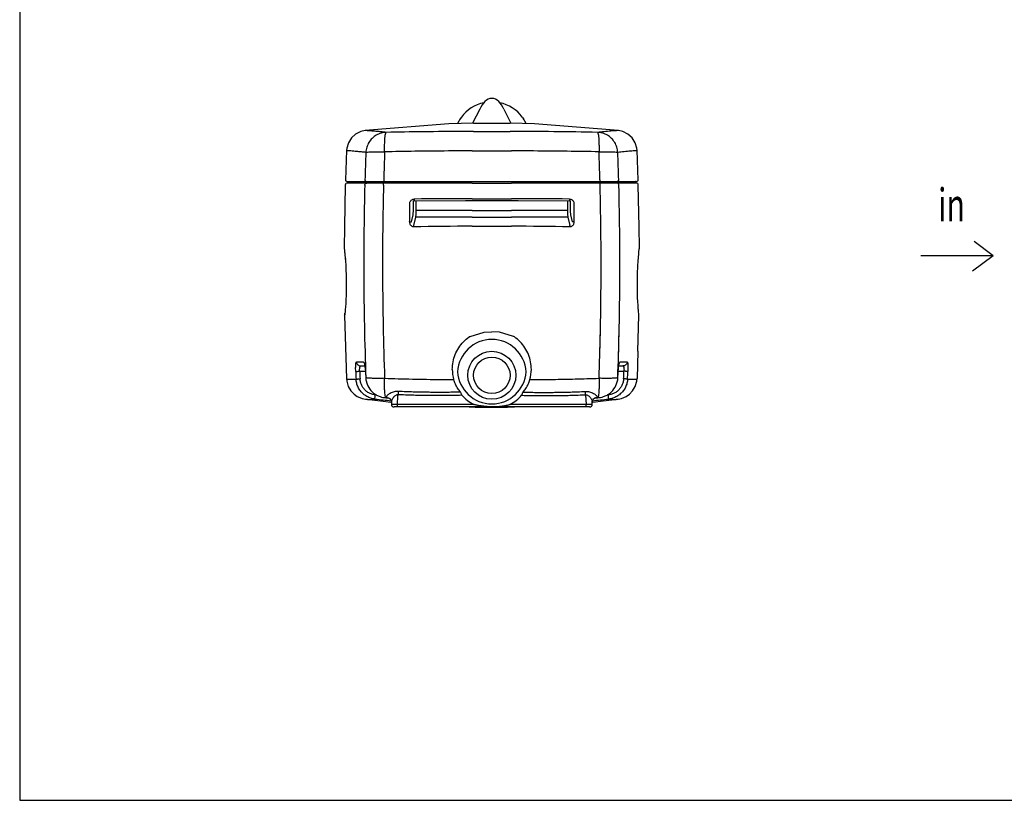
# Model space of a CAD drawing. Extents: x -3200 to 17800, y -1956 to 12894.
# Drawn here: x -3200 to 528, y -1956 to 999 of the extents above; entities that cross this region are included whole.
import ezdxf

# ---------------------------------------------------------------- set-up
doc = ezdxf.new("R2010")
doc.units = 0
doc.header["$LTSCALE"] = 50
doc.layers.get('0').update_dxf_attribs({"linetype": 'CONTINUOUS'})
doc.layers.add('A0N050', color=7, linetype='CONTINUOUS')

msp = doc.modelspace()

# ---------------------------------------------------------------- linework, layer by layer
for p, q in [((-1449.40259, 676.66136), (-1454.0673, 668.64171)), ((-1444.28735, 683.76374), (-1449.40259, 676.66136)), ((-1438.72198, 689.87349), (-1444.28735, 683.76374)), ((-1432.72955, 694.86925), (-1438.72198, 689.87349)), ((-1426.36163, 698.60694), (-1432.72955, 694.86925)), ((-1419.6087, 700.96628), (-1426.36163, 698.60694)), ((-1412.62214, 701.76993), (-1419.6087, 700.96628)), ((-1405.64104, 700.94329), (-1412.62214, 701.76993)), ((-1398.90374, 698.56791), (-1405.64104, 700.94329)), ((-1392.55126, 694.82128), (-1398.90374, 698.56791)), ((-1386.57105, 689.82015), (-1392.55126, 694.82128)), ((-1381.01614, 683.7082), (-1386.57105, 689.82015)), ((-1375.9103, 676.60663), (-1381.01614, 683.7082)), ((-1371.25413, 668.59068), (-1375.9103, 676.60663)), ((-1457.70117, 660.966), (-1485.45223, 607.51154)), ((-1454.0673, 668.64171), (-1457.70117, 660.966)), ((-1367.64603, 660.96099), (-1371.25413, 668.59068)), ((-1367.64603, 660.96099), (-1340.6106, 607.53063)), ((-1575.03992, 605.60276), (-1892.7922, 579.97473)), ((-1482.67407, 607.57073), (-1575.03992, 605.60276)), ((-1527.84956, 630.84505), (-1532.26291, 624.62575)), ((-1531.76349, 627.63293), (-1531.76144, 627.63439)), ((-1482.67407, 607.57073), (-1342.67407, 607.57447)), ((-1250.78904, 605.62227), (-1342.67407, 607.57447)), ((-1297.50402, 630.85229), (-1293.09328, 624.63775)), ((-932.58382, 579.9781), (-1250.78904, 605.62227)), ((-1928.30851, 566.61587), (-1944.33255, 552.14321)), ((-1908.99987, 576.27523), (-1928.30851, 566.61587)), ((-1892.7922, 579.97479), (-1908.99987, 576.27523)), ((-1482.67436, 576.47162), (-1342.67405, 576.47135)), ((-916.37152, 576.27709), (-932.58382, 579.9781)), ((-897.06213, 566.61582), (-916.37152, 576.27709)), ((-881.0395, 552.14241), (-897.06213, 566.61582)), ((-1955.90294, 533.91124), (-1962.17572, 513.24892)), ((-1944.33255, 552.14321), (-1955.90294, 533.91124)), ((-869.47098, 533.91111), (-881.0395, 552.14241)), ((-863.19942, 513.25008), (-869.47098, 533.91111)), ((-1963.12751, 503.70309), (-1964.45835, 468.48589)), ((-1962.17572, 513.24892), (-1963.12749, 503.70309)), ((-1487.67436, 502.84108), (-1337.67381, 502.84079)), ((-862.24793, 503.70497), (-863.19942, 513.25008)), ((-860.93461, 468.95191), (-862.24793, 503.70497)), ((-1964.45835, 468.48589), (-1965.84001, 428.24279)), ((-859.55226, 428.70717), (-860.93461, 468.95191)), ((-1965.84001, 428.24279), (-1966.91621, 393.41467)), ((-858.46206, 393.41452), (-859.55226, 428.70717)), ((-1967.48499, 373.38377), (-1970.69626, 214.8723)), ((-1960.91642, 387.23891), (-1487.67407, 387.23891)), ((-1959.46163, 381.17292), (-1959.84027, 381.15626)), ((-1936.3795, 381.15166), (-1959.4894, 381.15621)), ((-1959.06682, 383.19374), (-1959.47866, 381.08573)), ((-1957.80022, 385.61725), (-1959.06682, 383.19374)), ((-1956.29245, 387.23891), (-1957.80022, 385.61725)), ((-1921.66267, 381.14876), (-1936.3795, 381.15166)), ((-1886.41855, 381.14184), (-1921.66267, 381.14876)), ((-1886.09341, 381.14072), (-1886.41855, 381.14184)), ((-1487.67407, 381.10905), (-1821.8703, 381.1056)), ((-1487.67407, 387.23891), (-1337.67407, 387.23891)), ((-1487.67407, 381.10905), (-1337.67407, 381.10905)), ((-1337.67407, 387.23891), (-864.46465, 387.23891)), ((-1003.48467, 381.1056), (-1337.67407, 381.10905)), ((-938.93583, 381.14191), (-939.26099, 381.14079)), ((-903.72313, 381.14882), (-938.93583, 381.14191)), ((-888.99822, 381.15172), (-903.72313, 381.14882)), ((-865.88973, 381.15627), (-888.99822, 381.15172)), ((-867.38701, 386.49692), (-868.07914, 387.23891)), ((-866.11647, 384.07545), (-867.38701, 386.49692)), ((-865.53916, 381.1457), (-866.11647, 384.07545)), ((-854.69197, 215.2169), (-857.89394, 373.3836)), ((-1710.41373, 313.39828), (-1706.87055, 314.30739)), ((-1706.87055, 314.30739), (-1706.44068, 314.32107)), ((-1706.44078, 314.32122), (-1512.18043, 315.37683)), ((-1698.93711, 276.61185), (-1699.05842, 314.36134)), ((-1512.18043, 315.37683), (-1487.67407, 315.37695)), ((-1487.67418, 321.70429), (-1337.67396, 321.70429)), ((-1487.67407, 315.37695), (-1313.51708, 315.37779)), ((-1313.51708, 315.37779), (-1118.90734, 314.32122)), ((-1126.28974, 314.3613), (-1126.41103, 276.61185)), ((-1118.9074, 314.32118), (-1115.11822, 313.4819)), ((-1487.67407, 276.61185), (-1698.93711, 276.61185)), ((-1487.67407, 276.61185), (-1337.67407, 276.61185)), ((-1126.41103, 276.61185), (-1337.67407, 276.61185)), ((-1717.42069, 233.97749), (-1711.09976, 260.35035)), ((-1708.45108, 219.96333), (-1700.71848, 252.26033)), ((-1487.67407, 252.26033), (-1700.71848, 252.26033)), ((-1487.67407, 252.26033), (-1337.67407, 252.26033)), ((-1124.62966, 252.26033), (-1337.67407, 252.26033)), ((-1124.62966, 252.26033), (-1116.89637, 219.96332)), ((-1114.24838, 260.35035), (-1107.92746, 233.97749)), ((-1970.69626, 214.8723), (-1971.45094, 134.54846)), ((-1487.67425, 217.64926), (-1337.67389, 217.6492)), ((-853.93383, 134.50931), (-854.69197, 215.2169)), ((485.44494, 105.67657), (413.77164, 160.26286)), ((-1971.26578, 131.86735), (-1970.91841, 129.3553)), ((-1970.91841, 129.3553), (-1970.03033, 122.38569)), ((-1970.62892, 127.17302), (-1969.95397, 121.74593)), ((-1970.03033, 122.38569), (-1968.79161, 111.12119)), ((-1969.95397, 121.74593), (-1969.12225, 114.32677)), ((-1969.12225, 114.32677), (-1968.93744, 112.44729)), ((-857.63309, 99.90478), (-856.48736, 112.15371)), ((-856.48736, 112.15371), (-855.44922, 121.56793)), ((-855.44922, 121.56793), (-854.65292, 127.92668)), ((-854.65292, 127.92668), (-854.22901, 131.0466)), ((-854.24383, 130.93754), (-854.1145, 131.86)), ((-1968.79161, 111.12119), (-1967.4967, 96.84046)), ((-1967.76592, 99.80952), (-1967.15131, 92.45963)), ((-1967.49618, 96.83412), (-1966.60905, 84.94988)), ((-1966.60905, 84.94988), (-1965.67808, 69.60472)), ((-859.74361, 68.94743), (-858.82165, 84.2927)), ((-858.82165, 84.2927), (-857.63309, 99.90478)), ((485.44494, 105.67657), (212.40393, 105.67657)), ((485.44494, 105.67657), (406.94566, 47.67865)), ((-1965.67808, 69.60472), (-1964.88847, 52.49772)), ((-1964.88847, 52.49772), (-1964.29012, 33.69256)), ((-861.3723, 19.66119), (-860.97105, 38.44858)), ((-861.30183, 24.03253), (-860.82372, 43.34088)), ((-860.82372, 43.34088), (-860.13116, 61.1202)), ((-860.13116, 61.1202), (-859.49353, 73.10984)), ((-1964.29012, 33.69256), (-1963.94041, 13.66416)), ((-1963.94041, 13.66416), (-1963.87798, -6.63018)), ((-861.52074, 0.13971), (-861.3723, 19.66119)), ((-861.40116, -19.07744), (-861.52074, 0.13971)), ((-861.51335, 3.85186), (-861.30183, 24.03253)), ((-861.43665, -16.14873), (-861.51335, 3.85186)), ((-1964.09678, -26.12017), (-1964.55334, -44.11036)), ((-1963.87798, -6.63018), (-1964.09678, -26.12017)), ((-861.09649, -34.97949), (-861.43665, -16.14873)), ((-861.04122, -37.09984), (-861.40116, -19.07744)), ((-860.54357, -52.15605), (-861.09649, -34.97949)), ((-860.48958, -53.50707), (-861.04122, -37.09984)), ((-1965.19831, -60.43352), (-1965.99534, -75.20209)), ((-1964.55334, -44.11036), (-1965.19831, -60.43352)), ((-859.82666, -67.60769), (-860.54357, -52.15605)), ((-859.78703, -68.34019), (-860.48958, -53.50707)), ((-859.59741, -71.42878), (-859.82666, -67.60769)), ((-858.98021, -81.48149), (-859.78703, -68.34019)), ((-1968.52707, -106.38212), (-1969.18319, -112.32639)), ((-1967.73395, -98.25831), (-1968.52707, -106.38212)), ((-1966.86793, -87.88863), (-1967.73395, -98.25831)), ((-1965.99534, -75.20209), (-1966.86793, -87.88863)), ((-857.90373, -95.38147), (-859.04585, -80.41234)), ((-858.14997, -92.47719), (-858.98021, -81.48149)), ((-857.36088, -101.32414), (-858.14997, -92.47719)), ((-857.73056, -97.17948), (-857.90373, -95.38147)), ((-856.66028, -108.19282), (-857.36088, -101.32414)), ((-856.09202, -113.2075), (-856.66028, -108.19282)), ((-1969.96905, -120.18008), (-1963.20675, -359.2096)), ((-1969.64139, -116.12465), (-1969.82487, -117.57196)), ((-1969.46336, -114.68087), (-1969.69773, -116.56911)), ((-1969.18319, -112.32639), (-1969.64139, -116.12465)), ((-1969.12971, -111.86496), (-1969.46336, -114.68087)), ((-1968.97627, -111.88106), (-1968.99842, -112.0794)), ((-859.24415, -255.72071), (-855.41284, -120.14335)), ((-855.70357, -116.38528), (-856.09202, -113.2075)), ((-855.56325, -117.48758), (-855.70357, -116.38528)), ((-855.41022, -119.75574), (-855.56325, -117.48758)), ((-855.41277, -120.14335), (-855.41022, -119.75574)), ((-1494.86689, -199.30729), (-1441.13429, -182.93917)), ((-1441.13429, -182.93917), (-1412.67407, -182.07712)), ((-1384.21386, -182.93917), (-1412.67407, -182.07712)), ((-1330.48125, -199.30729), (-1384.21386, -182.93917)), ((-859.24415, -255.72071), (-862.22263, -359.19544)), ((-1925.00164, -296.16329), (-1898.91055, -296.21954)), ((-926.44295, -296.21892), (-900.36509, -296.16271)), ((-1913.00538, -331.53778), (-1891.47533, -331.53855)), ((-1909.14265, -311.54109), (-1893.70021, -311.54109)), ((-933.8756, -331.53855), (-912.3635, -331.53778)), ((-931.65291, -311.54109), (-916.22428, -311.54109)), ((-930.27916, -305.62681), (-930.09751, -305.08848)), ((-1963.20683, -359.20762), (-1963.20677, -359.2091)), ((-1963.20681, -359.20811), (-1962.14806, -369.44675)), ((-1962.14806, -369.44675), (-1956.08939, -389.31473)), ((-869.30219, -389.35238), (-863.23114, -369.47049)), ((-863.23114, -369.47049), (-862.16875, -359.20918)), ((-862.16866, -359.20998), (-862.1686, -359.20847)), ((-1956.08939, -389.31473), (-1945.98408, -405.95662)), ((-1945.98408, -405.95662), (-1933.89561, -418.34973)), ((-891.52161, -418.38637), (-879.42259, -405.99839)), ((-879.42259, -405.99839), (-869.30219, -389.35238)), ((-1933.89561, -418.34973), (-1922.08928, -426.49778)), ((-1922.08928, -426.49778), (-1912.01725, -431.37077)), ((-1912.01725, -431.37077), (-1903.83077, -434.22175)), ((-1903.83077, -434.22175), (-1897.13405, -435.92615)), ((-1897.13405, -435.92615), (-1891.4495, -436.98701)), ((-1891.4495, -436.98701), (-1887.42047, -437.55005)), ((-1887.42051, -437.55004), (-1887.4155, -437.55065)), ((-1887.41562, -437.55064), (-1866.12331, -440.11341)), ((-1866.12331, -440.11341), (-1833.72922, -443.85183)), ((-1849.24014, -421.47422), (-1854.13565, -420.9468)), ((-1833.72922, -443.85183), (-1794.71102, -448.0434)), ((-1803.58395, -431.99655), (-1803.38259, -432.04768)), ((-1803.38259, -432.04768), (-1801.2745, -432.91291)), ((-1801.2745, -432.91291), (-1797.95924, -435.33335)), ((-1797.95924, -435.33335), (-1794.83581, -439.49493)), ((-1794.83581, -439.49493), (-1793.10159, -444.77969)), ((-1793.10159, -444.77969), (-1792.9283, -447.08713)), ((-1792.9285, -447.08892), (-1792.92854, -456.76109)), ((-1529.42679, -413.79535), (-1530.79812, -410.59092)), ((-1295.92136, -413.79535), (-1294.55003, -410.59092)), ((-1057.54501, -420.18062), (-1054.93295, -457.45865)), ((-1032.4196, -456.76109), (-1032.41963, -447.09521)), ((-1032.41961, -447.09564), (-1032.29198, -445.11478)), ((-1032.29198, -445.11478), (-1030.68438, -439.83038)), ((-1030.68438, -439.83038), (-1027.64927, -435.58937)), ((-1030.40539, -448.01959), (-991.21306, -443.80637)), ((-1027.64927, -435.58937), (-1024.2947, -433.03214)), ((-1024.2947, -433.03214), (-1022.04024, -432.06945)), ((-1022.04024, -432.06945), (-1021.80347, -432.00648)), ((-991.21306, -443.80637), (-958.82455, -440.06592)), ((-971.232, -420.94891), (-976.19752, -421.4838)), ((-958.82455, -440.06592), (-937.97134, -437.55537)), ((-937.97037, -437.55525), (-937.96461, -437.55455)), ((-937.96547, -437.55466), (-933.93882, -436.99204)), ((-933.93882, -436.99204), (-928.2573, -435.93221)), ((-928.2573, -435.93221), (-921.56873, -434.23115)), ((-921.56873, -434.23115), (-913.39257, -431.38683)), ((-913.39257, -431.38683), (-903.32895, -426.52418)), ((-903.32895, -426.52418), (-891.52161, -418.38637)), ((-1794.71102, -448.0434), (-1793.03699, -448.20598)), ((-1772.88653, -457.3824), (-1792.59367, -456.77155)), ((-1042.4241, -466.76109), (-1782.92404, -466.76109)), ((-1770.41519, -457.45865), (-1772.88653, -457.3824)), ((-1770.419, -458.79426), (-1770.4151, -457.45855)), ((-1768.45897, -457.4442), (-1770.41519, -457.44374)), ((-1498.38702, -466.76109), (-1475.86695, -467.33541)), ((-1475.86695, -467.33541), (-1414.58713, -467.88068)), ((-1414.58713, -467.88068), (-1353.18785, -467.39756)), ((-1353.18785, -467.39756), (-1327.2523, -466.76109)), ((-1054.93295, -457.44375), (-1056.88917, -457.44421)), ((-1052.46181, -457.38241), (-1054.93295, -457.45865)), ((-1054.92904, -458.79427), (-1054.93295, -457.45865)), ((-1032.75692, -456.77152), (-1052.46181, -457.38241)), ((-1032.31186, -448.20476), (-1030.40539, -448.01959))]:
    msp.add_line(p, q)
for radius in [91, 69]:
    msp.add_circle((-1412.67407, -346.72109), radius)
for centre, radius, start, end in [((-1412.67407, 544.43854), 143.9843, 102.17989107, 143.12217697), ((-1412.67407, 544.43854), 143.9843, 36.88142367, 77.89533529), ((-1412.67407, 544.43854), 143.9843, 146.15719114, 154.4742334), ((-1412.67407, 544.43854), 143.9843, 25.52002139, 33.84855757), ((-1390.81675, -19377.28616), 19953.81558, 88.914093239, 89.861761963), ((9211.72768, 72.78134), 11109.42386, 177.8115044, 178.34586542), ((9809.73315, 70.83127), 11636.27687, 177.889629386, 178.410533181), ((-12577.68782, 73.02553), 11578.83866, 1.586491506, 2.109959796), ((-12038.78053, 73.19029), 11111.11071, 1.6517724, 2.186043463), ((-1959.48853, 373.16402), 8, 92.52000078, 178.42585914), ((-1960.91927, 393.23891), 6, 178.32117523, 270), ((-1876.27532, 379.86751), 9.9577, 131.48739652, 141.70567967), ((-865.89199, 373.16407), 8, 1.57223484, 87.48000001), ((-864.46045, 393.23891), 6, 270, 1.67696679), ((-1412.80987, -36068.13818), 36389.91948, 90.117873635, 90.463054022), ((-1412.53931, -36068.42054), 36390.20184, 89.536947937, 89.882125645), ((-1412.79179, -16843.49793), 17061.31151, 90.251473202, 90.993246527), ((-1412.46412, -16834.99884), 17052.81205, 89.0065683, 89.748711342), ((-1953.45123, 134.44497), 18.00004, 179.67057702, 188.23308738), ((-871.93353, 134.40609), 18.00001, 351.86829601, 0.3285673), ((-1951.97177, -119.86706), 18.00001, 172.67454875, 180.99643196), ((-1984.07037, -118.33795), 14.22109, 352.55735317, 352.68747007), ((-2412.07941, -63.23043), 445.76318, 352.66411909, 353.13726795), ((-2552.71508, -46.69194), 587.36757, 353.17479547, 353.60841962), ((-1412.67407, -341.09627), 130, 90, 176.48130045), ((-1412.67407, -341.09627), 130, 3.51869955, 90), ((7324.6194, 63.29588), 9261.10699, 182.447653135, 182.626363652), ((7334.19147, 63.40905), 9255.62708, 182.445610566, 182.624143019), ((6290.49746, 59.98621), 8191.13955, 182.745046301, 182.910625236), ((-1412.49917, -324.42262), 149.81819, 180.00279701, 195.03274509), ((-1412.67407, -325.13895), 130, 183.51869955, 270), ((-1412.67407, -325.13895), 130, 270, 356.48130045), ((-1412.84897, -324.42262), 149.81819, 344.96725491, 359.99720299), ((-9099.97147, 58.96163), 8175.23193, 357.090910988, 357.256800769), ((-10137.94192, 62.19044), 9233.97635, 357.377265388, 357.556220007), ((-10127.36009, 62.03202), 9238.44563, 357.375034674, 357.554187719), ((-1810.15783, -351.79365), 80.02508, 182.9733575, 194.25409701), ((-1810.64625, -351.90836), 79.52345, 194.2606407, 195.2785664), ((-1014.96909, -351.83197), 79.79951, 303.39630463, 345.30833597), ((-1014.68803, -351.91255), 79.5071, 345.31313606, 345.61356088), ((-1015.19028, -351.79389), 80.02309, 345.62061851, 357.02824071), ((-1810.38111, -351.8318), 79.79948, 195.28142986, 236.6397373), ((-1448.12004, 3319.66726), 3778.48893, 263.81755669, 264.75247889), ((-1810.40892, -351.90057), 79.72694, 236.62925306, 240.78478676), ((-1810.22472, -351.55991), 80.11417, 240.78872345, 251.68829873), ((-1810.52904, -352.01495), 79.5868, 251.80650151, 267.42701052), ((-1729.57489, 1345.90162), 1779.43188, 267.27729872, 267.42560608), ((-1728.00423, 1380.83119), 1814.39676, 267.42560113, 267.5715113), ((-1801.83973, -390.01843), 42.02804, 265.84531838, 267.75235691), ((-1412.0578, -324.4413), 150.01244, 220.7606866, 242.46277688), ((-1413.29034, -324.4413), 150.01244, 297.53722312, 319.2393134), ((-1988.11474, -117.23935), 753.04552, 336.0954132, 336.15061525), ((-1377.22837, 3319.67026), 3778.49194, 275.24772958, 276.18214388), ((-1023.49884, -390.20152), 41.84475, 272.2437914, 274.16835452), ((-1098.63639, 1412.17107), 1845.76307, 272.42742482, 272.57128532), ((-1094.38329, 1316.03476), 1749.53274, 272.57338372, 272.72418668), ((-1014.82205, -352.00758), 79.59432, 272.58574231, 288.0911054), ((-1015.1387, -351.52818), 80.14849, 288.19998382, 298.99102976), ((-1014.93057, -351.91689), 79.70762, 298.99559385, 303.40678942), ((-1782.92848, -456.76109), 10, 179.99999975, 270), ((-1042.41966, -456.76109), 10, 270, 0.00000036)]:
    msp.add_arc(centre, radius, start, end)
msp.add_ellipse((-1412.67407, 595.77116), major_axis=(0, -105.99881), ratio=0.3207583317, start_param=9.4228073642, end_param=9.4247779608)
for points, start_tangent, end_tangent in [([(-1812.68591, 572.94562), (-1828.10611, 574.57086), (-1843.56091, 576.05635), (-1858.51475, 577.36899), (-1872.22098, 578.47368), (-1883.56753, 579.32319), (-1890.85767, 579.84075), (-1892.711, 579.96914), (-1892.74352, 579.97137)], (-0.9939661906, 0.1096868818), (-0.0863232987, -0.9962671771)), ([(-1812.68686, 572.9455), (-1832.04987, 569.95441), (-1850.10722, 562.21793), (-1865.7455, 550.21307), (-1878.00047, 534.68005), (-1886.11651, 516.57662), (-1889.59318, 497.01901)], (-0.9996331072, -0.0270859929), (-0.0532635489, -0.9985804897)), ([(-1818.65038, 499.33201), (-1818.65854, 518.40255), (-1818.20574, 535.96839), (-1817.3188, 550.98933), (-1816.05023, 562.5759), (-1814.47516, 570.04199), (-1812.68686, 572.9455)], (0.0025858595, 0.9999966567), (0.9704900548, 0.2411411487)), ([(-1482.67436, 576.47162), (-1515.83943, 576.3508), (-1672.92491, 575.11149), (-1812.68591, 572.94562)], (-0.9999956745, -0.0029412481), (-0.999806462, -0.0196732969)), ([(-935.75645, 497.01691), (-939.23273, 516.57496), (-947.34859, 534.67889), (-959.60361, 550.21239), (-975.24213, 562.21763), (-993.29985, 569.95436), (-1012.66331, 572.94554)], (-0.0506057406, 0.9987187087), (-0.9996201554, 0.0275598423)), ([(-1012.66331, 572.94554), (-1010.87502, 570.04202), (-1009.29996, 562.57591), (-1008.0314, 550.98933), (-1007.14446, 535.96838), (-1006.69167, 518.40256), (-1006.69982, 499.33205)], (0.9601379194, -0.2795266995), (-0.0123777932, -0.9999233922)), ([(-932.58727, 579.97787), (-935.1741, 579.79924), (-941.74904, 579.33226), (-951.14901, 578.63193), (-962.41185, 577.73975), (-974.70623, 576.69543), (-987.41498, 575.53284), (-1000.15355, 574.27606), (-1012.66174, 572.9458)], (0.1269604452, -0.9919077807), (-0.9939640906, -0.1097059093)), ([(-1952.42843, 502.90341), (-1959.92755, 503.46884), (-1963.111, 503.70185)], (-0.9969839331, 0.0776082288), (0.0946722454, 0.9955084962)), ([(-1889.59301, 497.01876), (-1902.9629, 498.4658), (-1916.43798, 499.8093), (-1929.60051, 501.01961), (-1941.87677, 502.06468), (-1952.42843, 502.90341)], (-0.9937082774, 0.1119993722), (-0.9969839331, 0.0776082287)), ([(-1889.59318, 497.01901), (-1883.37731, 498.28496), (-1872.3015, 499.19615), (-1857.10817, 499.69151), (-1838.81575, 499.73783), (-1818.65038, 499.33201)], (0.9040314789, 0.4274658877), (0.9999348534, -0.0114144212)), ([(-1487.67436, 502.84108), (-1577.14366, 502.39162), (-1703.85494, 501.14656), (-1818.65135, 499.33237)], (-0.9999951423, -0.0031169546), (-0.9998209048, -0.0189250707)), ([(-1006.69951, 499.32853), (-1126.77685, 501.21376), (-1254.62276, 502.43584), (-1337.67381, 502.84079)], (-0.9998206104, 0.0189406198), (-0.9999951591, 0.0031115696)), ([(-1006.69982, 499.33205), (-986.53393, 499.73735), (-968.24111, 499.69052), (-953.04761, 499.1947), (-941.9719, 498.28313), (-935.75645, 497.01691)], (0.9990842884, 0.0427853331), (0.9614209286, -0.2750814391)), ([(-872.21362, 502.96525), (-877.20386, 502.57393), (-887.77394, 501.71016), (-899.49132, 500.68619), (-911.65598, 499.54391), (-923.83685, 498.31291), (-935.75608, 497.01694)], (-0.9970911392, -0.0762185028), (-0.9937067706, -0.1120127404)), ([(-862.50615, 503.6864), (-868.71669, 503.22861), (-872.21362, 502.96525)], (0.0698179304, -0.9975597509), (-0.9970911392, -0.0762185028)), ([(-1893.62726, 373.43345), (-1896.91858, 204.7192), (-1897.63448, 28.66572), (-1895.35005, -158.67072), (-1889.54361, -355.84018)], (-0.0270692915, -0.9996335596), (0.0383023537, -0.9992661956)), ([(-1893.62726, 373.43345), (-1892.53914, 377.21133), (-1889.80748, 380.00588), (-1886.09341, 381.14072)], (0.0353020269, 0.9993766892), (0.9990050858, 0.0445963958)), ([(-1893.06575, 393.46687), (-1892.35128, 390.37177), (-1890.17886, 388.08149), (-1887.15832, 387.23891)], (-0.037441083, -0.9992988368), (0.9999999878, -0.0001561203)), ([(-1886.22514, 380.2497), (-1885.62073, 383.30363), (-1884.0905, 386.03831)], (0.0425265779, 0.9990953359), (0.6196832574, 0.7848519991)), ([(-1861.23273, 381.10169), (-1866.02337, 381.10421), (-1870.26167, 381.10737), (-1873.70749, 381.11084), (-1876.53325, 381.11447), (-1878.86159, 381.11817), (-1880.76334, 381.12184), (-1882.27384, 381.12546), (-1883.45741, 381.12895), (-1886.09341, 381.14072)], (-0.9999999091, 0.0004263064), (-0.9999775589, 0.0066993845)), ([(-1821.8703, 381.1056), (-1824.20581, 381.10451), (-1826.76722, 381.10342), (-1829.57712, 381.10232), (-1832.65533, 381.10124), (-1836.01662, 381.10025), (-1839.66866, 381.09949), (-1843.59018, 381.09907), (-1847.70234, 381.09897), (-1851.97741, 381.09926), (-1856.47441, 381.10009), (-1861.23273, 381.10169)], (-0.9999998777, -0.0004944788), (-0.9999999091, 0.0004263065)), ([(-1822.60492, 373.56087), (-1825.77408, 204.27324), (-1826.45281, 27.59546), (-1824.22897, -160.36783), (-1818.60144, -358.16078)], (-0.0260029875, -0.9996618652), (0.036966303, -0.9993165126)), ([(-1822.60491, 373.56085), (-1822.49538, 377.26923), (-1822.22964, 379.99848), (-1821.8703, 381.1056)], (0.0049253253, 0.9999878705), (0.9101135077, 0.4143590267)), ([(-1822.06643, 393.59682), (-1822.00079, 390.44799), (-1821.4865, 387.23891)], (-0.0057861267, -0.9999832602), (0.9999999999, 0.0000127797)), ([(-1820.85907, 380.26223), (-1820.7735, 384.0448)], (0.003010461, 0.9999954686), (0.0967381901, 0.9953098626)), ([(-1820.7735, 384.0448), (-1820.55482, 387.18279), (-1820.55766, 387.23828)], (0.0967381903, 0.9953098626), (-0.0532396784, 0.9985817626)), ([(-1006.74689, -358.16388), (-1001.70078, -187.53203), (-999.12272, -11.55831), (-999.29268, 175.25855), (-1002.75007, 373.56087)], (0.0369414041, 0.9993174334), (-0.0259596548, 0.9996629914)), ([(-1003.28778, 393.59676), (-1003.35341, 390.44824), (-1003.86761, 387.23891)], (0.005785138, -0.9999832659), (-0.9999985858, -0.0016817593)), ([(-1003.45312, 380.92138), (-1003.54425, 384.7038), (-1003.78173, 387.2385)], (-0.0044444492, 0.9999901234), (-0.0072944917, 0.9999733948)), ([(-1002.75007, 373.56087), (-1002.8596, 377.26924), (-1003.12534, 379.99848), (-1003.48467, 381.1056)], (-0.0049263613, 0.9999878654), (-0.9101116453, 0.4143631174)), ([(-968.45215, 381.10023), (-977.77029, 381.09899), (-986.84789, 381.09971), (-995.45894, 381.10221), (-1003.48467, 381.1056)], (-0.9999999635, -0.0002701561), (-0.9999998783, 0.0004934517)), ([(-939.26099, 381.14079), (-943.50239, 381.12442), (-950.60969, 381.11213), (-959.20784, 381.10433), (-968.45215, 381.10023)], (-0.9999772374, -0.0067472053), (-0.9999999635, -0.0002701561)), ([(-938.91659, 381.01391), (-939.65653, 384.39157), (-941.44128, 387.25081)], (-0.0433280442, 0.9990608993), (-0.6657331726, 0.746189884)), ([(-931.72777, 373.43315), (-932.81568, 377.21098), (-935.54711, 380.00562), (-939.261, 381.14071)], (-0.0352620849, 0.9993780993), (-0.9990014565, 0.0446776222)), ([(-932.28676, 393.46665), (-933.00147, 390.37137), (-935.17428, 388.08114), (-938.19519, 387.23891)], (0.0374061263, -0.999300146), (-1, 0.0000004387)), ([(-935.80637, -355.84174), (-930.59795, -185.80221), (-927.94508, -10.43903), (-928.1349, 175.7596), (-931.72711, 373.43317)], (0.0382774733, 0.999267149), (-0.0270249554, 0.9996347592)), ([(-1723.76432, 234.14142), (-1723.69545, 257.01313), (-1723.61754, 279.88065), (-1723.5306, 302.7435)], (0.002813312, 0.9999960426), (0.004000683, 0.9999919972)), ([(-1723.5306, 302.7435), (-1722.52299, 308.7044), (-1719.71489, 313.95875), (-1715.69641, 317.77835), (-1711.24208, 319.92459), (-1706.90335, 320.59289)], (0.0041551198, 0.9999913675), (0.9999674862, 0.0080638989)), ([(-1709.69703, 276.58236), (-1709.70843, 280.47426), (-1709.80764, 311.67069), (-1709.81406, 313.55188)], (-0.0029036979, 0.9999957843), (-0.0034278037, 0.9999941251)), ([(-1706.90335, 320.59289), (-1706.84124, 317.75491), (-1706.69725, 315.51427), (-1706.3602, 314.57224)], (0.0049721273, -0.9999876389), (0.9521406075, -0.3056603728)), ([(-1118.4448, 320.59288), (-1118.50688, 317.75491), (-1118.65085, 315.51424), (-1118.98794, 314.57218)], (-0.0049516866, -0.9999877403), (-0.9521208211, -0.3057220013)), ([(-1118.44479, 320.59289), (-1113.54128, 319.74134), (-1108.96278, 317.28236), (-1105.17507, 313.33381), (-1102.67294, 308.24099), (-1101.81754, 302.7435)], (0.9999667012, -0.0081606661), (0.0040342027, -0.9999918626)), ([(-1115.53399, 313.57376), (-1115.54049, 311.67069), (-1115.63969, 280.47426), (-1115.6511, 276.58236)], (-0.0034281141, -0.999994124), (-0.0029036979, -0.9999957843)), ([(-1101.81754, 302.7435), (-1101.7306, 279.88066), (-1101.65269, 257.01315), (-1101.58382, 234.14142)], (0.0040006832, -0.9999919972), (0.0028133123, -0.9999960426)), ([(-1711.09976, 260.35035), (-1710.50125, 263.54613), (-1710.05311, 267.46537), (-1709.77968, 271.89142), (-1709.6961, 276.58236)], (0.2328459983, 0.97251362), (-0.0029167029, 0.9999957464)), ([(-1700.71848, 252.26033), (-1699.96186, 257.05245), (-1699.39385, 262.93451), (-1699.0459, 269.57753), (-1698.93711, 276.61185)], (0.1978486795, 0.9802325745), (-0.0019341431, 0.9999981295)), ([(-1126.41103, 276.61185), (-1126.30225, 269.57753), (-1125.95429, 262.93451), (-1125.38629, 257.05245), (-1124.62966, 252.26033)], (-0.0019341422, -0.9999981295), (0.1978486666, -0.9802325771)), ([(-1115.65204, 276.58236), (-1115.56846, 271.89142), (-1115.29503, 267.46537), (-1114.8469, 263.54613), (-1114.24838, 260.35035)], (-0.0029167013, -0.9999957464), (0.2328459659, -0.9725136277)), ([(-1708.54202, 215.24998), (-1712.21654, 215.7294), (-1715.71461, 217.3066), (-1718.90016, 220.05451), (-1721.46113, 223.88093), (-1723.1516, 228.61482), (-1723.76432, 234.14142)], (-0.9998633282, -0.0165325395), (0.0027706437, 0.9999961618)), ([(-1723.76432, 234.14142), (-1720.89903, 234.11857), (-1718.6048, 234.05929), (-1717.42069, 233.97749)], (0.9999997625, -0.0006892324), (0.9858053871, -0.1678920447)), ([(-1101.58382, 234.14142), (-1102.19076, 228.63983), (-1103.87121, 223.91273), (-1106.41397, 220.0931), (-1109.56478, 217.35052), (-1113.06497, 215.74895), (-1116.80613, 215.24998)], (0.0027814353, -0.9999961318), (-0.9998572403, 0.0168967143)), ([(-1101.58376, 234.14144), (-1104.44888, 234.11858), (-1106.7429, 234.05929), (-1107.92691, 233.97749)], (-0.9999997591, -0.0006940815), (-0.9858040526, -0.1678998806)), ([(-1708.54191, 215.24994), (-1708.55079, 217.05535), (-1708.52015, 218.67723), (-1708.45286, 219.9638)], (-0.0155717178, 0.9998787535), (0.0776472252, 0.9969808967)), ([(-1116.80613, 215.24998), (-1116.79735, 217.05519), (-1116.82804, 218.67686), (-1116.89532, 219.96331)], (0.0154985466, 0.9998798903), (-0.0776260295, 0.9969825473)), ([(-1562.31736, -324.42994), (-1559.57426, -295.88488), (-1551.40483, -268.29406), (-1538.12728, -242.8028), (-1520.24658, -220.34177), (-1498.42681, -201.72206), (-1494.86689, -199.30729)], (0.0001003234, 0.999999995), (0.8355670603, 0.549388467)), ([(-1263.03078, -324.42994), (-1265.77388, -295.88488), (-1273.94331, -268.29406), (-1287.22086, -242.8028), (-1305.10157, -220.34177), (-1326.92134, -201.72206), (-1330.48125, -199.30729)], (-0.0001003234, 0.999999995), (-0.8355670603, 0.549388467)), ([(-1928.03827, -332.21464), (-1928.2828, -322.8718), (-1928.20325, -314.24775), (-1927.80957, -306.85033), (-1927.12114, -301.11783), (-1926.16954, -297.44458), (-1925.00164, -296.16329)], (-0.042882546, 0.9990801205), (0.9999902567, -0.0044143496)), ([(-1925.00164, -296.16329), (-1923.6221, -302.0926), (-1920.14463, -307.07268), (-1915.07306, -310.38201), (-1909.14219, -311.54109)], (0.0385755677, -0.9992556858), (1, -0.0000000039)), ([(-1898.91055, -296.21954), (-1897.32313, -297.45564), (-1895.71732, -301.0822), (-1894.20915, -306.8384)], (0.9999997867, -0.0006531334), (0.2125407326, -0.9771522077)), ([(-931.14193, -306.83349), (-929.63486, -301.08057), (-928.02803, -297.45224), (-926.44295, -296.21892)], (0.2125406593, 0.9771522236), (0.9999997891, 0.000649537)), ([(-900.36524, -296.1627), (-901.74457, -302.09222), (-905.22201, -307.07255), (-910.29368, -310.38205), (-916.22474, -311.54121)], (-0.0385266735, -0.9992575721), (-1, -0.0000006502)), ([(-900.36509, -296.16271), (-899.19772, -297.44465), (-898.24677, -301.11876), (-897.55846, -306.8569), (-897.16548, -314.25125), (-897.08623, -322.88562), (-897.33043, -332.21416)], (0.9999901802, 0.0044316509), (-0.0428515666, -0.9990814498)), ([(-1928.03706, -332.21459), (-1926.422, -332.13369), (-1923.08235, -331.98109), (-1918.42217, -331.77526), (-1913.00528, -331.54109)], (0.9981260681, 0.0611911121), (0.9990841421, 0.0427887491)), ([(-1913.00535, -331.53778), (-1913.22066, -326.36171), (-1913.05899, -321.57673), (-1912.53616, -317.47282), (-1911.67896, -314.29184), (-1910.52782, -312.25321), (-1909.14307, -311.54109)], (-0.0769143542, 0.9970377035), (0.9999999504, -0.000315015)), ([(-1894.20915, -306.8384), (-1892.90395, -314.3187), (-1891.89291, -322.9941), (-1891.24301, -332.30196)], (0.2125407326, -0.9771522077), (0.0479732626, -0.9988486202)), ([(-934.10775, -332.30145), (-933.45903, -323.00258), (-932.44752, -314.31776), (-931.14193, -306.83349)], (0.0479546951, 0.9988495118), (0.2125406593, 0.9771522236)), ([(-916.22385, -311.54109), (-914.83958, -312.25356), (-913.68908, -314.29266), (-912.83191, -317.47671), (-912.30988, -321.57895), (-912.14846, -326.36956), (-912.36353, -331.53778)], (0.9999999496, 0.0003175218), (-0.0768471187, -0.9970428879)), ([(-897.33043, -332.21416), (-898.9457, -332.13331), (-902.28569, -331.98081), (-906.94629, -331.77511), (-912.36364, -331.54109)], (-0.998129218, 0.0611397097), (-0.9990854742, 0.0427576341)), ([(-1962.90934, -359.10302), (-1961.76223, -360.43757), (-1959.4796, -361.05342), (-1956.47218, -361.49437), (-1955.43311, -361.61075)], (0.3359381133, -0.9418840608), (0.9955372858, -0.0943690234)), ([(-1955.43311, -361.61075), (-1952.94087, -361.77988), (-1948.96732, -361.92931), (-1944.4449, -361.95089), (-1939.22336, -361.83035), (-1933.31084, -361.5446), (-1926.75963, -361.07251)], (0.9955372858, -0.0943690233), (0.9965350854, 0.0831734546)), ([(-1926.75963, -361.07251), (-1925.14236, -360.9856), (-1921.80261, -360.82185), (-1917.14407, -360.60105), (-1911.72985, -360.34989)], (0.9978501642, 0.0655366303), (0.9989455258, 0.0459111794)), ([(-1855.04336, -436.84604), (-1871.05965, -433.43923), (-1886.02091, -426.91471), (-1899.31634, -417.56055), (-1910.41493, -405.7777), (-1918.88435, -392.05692), (-1924.40138, -376.95693), (-1926.75963, -361.07251)], (-0.9940712545, 0.1087305892), (-0.0457750899, 0.9989517712)), ([(-1854.13565, -420.9468), (-1866.96577, -418.23827), (-1879.00906, -413.01768), (-1889.70164, -405.52888), (-1898.61872, -396.09853), (-1905.41764, -385.11973), (-1909.84405, -373.03687), (-1911.72985, -360.34989)], (-0.9941534515, 0.107976455), (-0.0455876206, 0.998960344)), ([(-1818.60212, -358.16077), (-1838.76669, -358.56779), (-1857.05845, -358.52131), (-1872.25139, -358.02447), (-1883.32718, -357.11055), (-1889.54345, -355.84082)], (-0.999081038, -0.0428611655), (-0.9605801019, 0.2780033593)), ([(-1814.10185, -431.52152), (-1815.72955, -427.88805), (-1817.08605, -420.04442), (-1818.09613, -408.42477), (-1818.7039, -393.67204), (-1818.87574, -376.60255), (-1818.60212, -358.16077)], (-0.7690144313, 0.639231417), (0.0262437117, 0.9996555745)), ([(-1818.60144, -358.16078), (-1766.84155, -359.69558), (-1713.41341, -360.97171), (-1659.60393, -361.98547), (-1607.00647, -362.7468), (-1557.19024, -363.28112)], (0.9994622032, -0.0327918332), (0.9999594651, -0.0090037825)), ([(-1530.79825, -410.59092), (-1541.65052, -396.31366), (-1550.75647, -380.0618), (-1557.1902, -363.28112)], (-0.6566553811, 0.7541907653), (-0.2893315504, 0.9572289454)), ([(-1294.5499, -410.59092), (-1283.69763, -396.31366), (-1274.59168, -380.0618), (-1268.15795, -363.28112)], (0.6566553811, 0.7541907653), (0.2893315504, 0.9572289454)), ([(-1268.15859, -363.28423), (-1225.43394, -362.8335), (-1182.714, -362.25457), (-1139.86037, -361.52935), (-1096.54084, -360.63325), (-1052.40212, -359.53071), (-1006.74689, -358.16388)], (0.9999594533, 0.0090051011), (0.9994621513, 0.0327934149)), ([(-1006.74805, -358.16084), (-1006.47736, -376.60389), (-1006.65196, -393.67459), (-1007.2633, -408.42828), (-1008.27677, -420.04913), (-1008.91725, -424.01729)], (0.0121843318, -0.9999257683), (-0.1756380321, -0.9844548144)), ([(-935.80616, -355.83878), (-942.02201, -357.1088), (-953.0977, -358.02311), (-968.29082, -358.52041), (-986.58297, -358.56737), (-1006.74805, -358.16084)], (-0.9036703957, -0.4282286958), (-0.9999297874, 0.011849902)), ([(-913.63825, -360.3505), (-915.52379, -373.03785), (-919.95004, -385.12109), (-926.74889, -396.10021), (-935.66596, -405.53081), (-946.35856, -413.01976), (-958.40187, -418.24041), (-971.232, -420.94891)], (-0.0455626142, -0.9989614848), (-0.9941540598, -0.1079708542)), ([(-898.60827, -361.07274), (-900.96623, -376.95763), (-906.4831, -392.05808), (-914.95247, -405.77927), (-926.05111, -417.56242), (-939.34662, -426.91678), (-954.30798, -433.44137), (-970.32436, -436.84815)], (-0.0457505803, -0.998952894), (-0.9940718847, -0.1087248273)), ([(-898.6093, -361.07269), (-900.2261, -360.98585), (-903.56556, -360.8222), (-908.22399, -360.60152), (-913.63825, -360.3505)], (-0.9978516471, 0.0655140473), (-0.9989466581, 0.0458865364)), ([(-898.60828, -361.07274), (-892.36697, -361.52711), (-886.79611, -361.80825), (-881.69883, -361.94458), (-876.89974, -361.94128), (-872.42722, -361.78214), (-868.42346, -361.44169)], (0.9965187224, -0.0833692741), (0.9906046523, 0.136756802)), ([(-868.42346, -361.44169), (-865.09985, -360.88332), (-862.84387, -360.07015), (-862.22263, -359.19544)], (0.9906046523, 0.136756802), (0.2601751957, 0.9655614261)), ([(-1767.50912, -407.92877), (-1774.99198, -408.13094), (-1782.60852, -409.4543), (-1790.21293, -411.8701), (-1797.45157, -415.19885), (-1804.10141, -419.3029), (-1809.03795, -423.48331), (-1811.43853, -426.89953), (-1811.45174, -429.38822), (-1809.29118, -431.02438)], (-0.9989985888, 0.0447416992), (0.9289105871, -0.3703040927)), ([(-1767.50928, -407.93014), (-1767.52666, -411.56951), (-1767.62542, -415.72441), (-1767.80044, -420.18082)], (0.0072290354, -0.9999738702), (-0.0463918702, -0.9989233176)), ([(-1530.79825, -410.59092), (-1552.03493, -411.01948), (-1573.70166, -411.31531), (-1595.58391, -411.47409), (-1617.27579, -411.49572), (-1638.98008, -411.38355), (-1661.22456, -411.13007), (-1684.70844, -410.70974), (-1710.09988, -410.07613), (-1737.67618, -409.17146), (-1767.50912, -407.92877)], (-0.999724722, -0.0234623163), (-0.9989244084, 0.0463683758)), ([(-1294.5499, -410.59092), (-1273.31322, -411.01948), (-1251.64648, -411.31531), (-1229.76423, -411.47409), (-1208.07236, -411.49572), (-1186.36806, -411.38355), (-1164.12358, -411.13007), (-1140.6397, -410.70974), (-1115.24827, -410.07613), (-1087.67197, -409.17146), (-1057.83902, -407.92877)], (0.999724722, -0.0234623163), (0.9989244084, 0.0463683758)), ([(-1057.54769, -420.18074), (-1057.72257, -415.72401), (-1057.8214, -411.56866), (-1057.83911, -407.92872)], (-0.0463377143, 0.9989258312), (0.0070864077, 0.9999748911)), ([(-1057.83911, -407.92867), (-1050.36785, -408.13288), (-1042.55533, -409.49925), (-1034.83856, -411.98386), (-1027.39024, -415.47065), (-1020.843, -419.59464), (-1016.13395, -423.6719), (-1013.86159, -427.02905), (-1013.92761, -429.44414), (-1016.10665, -431.04336)], (0.9988996734, 0.0468982137), (-0.9327855039, -0.3604319681)), ([(-1887.41957, -437.58966), (-1886.28084, -437.66946), (-1882.96486, -437.86929), (-1879.03515, -437.94381), (-1874.37157, -437.89793), (-1868.80878, -437.71466), (-1862.35839, -437.37181), (-1855.04335, -436.84602)], (0.9946232724, -0.1035593842), (0.996747347, 0.0805898645)), ([(-1855.0433, -436.84547), (-1855.20962, -435.49522), (-1855.09632, -432.01662), (-1854.71998, -426.91855), (-1854.13565, -420.9468)], (-0.843348954, 0.5373663013), (0.1074796991, 0.9942072793)), ([(-1809.29118, -431.02438), (-1804.88464, -431.93603)], (0.9289105872, -0.3703040927), (0.9947529386, -0.1023063596)), ([(-1786.42005, -432.17486), (-1788.83643, -435.83132), (-1791.55257, -441.25869), (-1792.80985, -445.62903), (-1792.94577, -447.08874)], (-0.5894022955, -0.807839671), (-0.0106544557, -0.9999432397)), ([(-1767.79591, -420.18028), (-1772.13042, -420.72403), (-1776.54615, -422.67264), (-1780.94161, -425.98881), (-1785.08714, -430.43521), (-1786.42005, -432.17486)], (-0.9994845731, 0.0321027734), (-0.5894022955, -0.807839671)), ([(-1770.41519, -457.45865), (-1769.10816, -438.82411), (-1767.79596, -420.18105)], (0.0699664618, 0.9975493443), (0.0699795324, 0.9975484274)), ([(-1525.68366, -422.38454), (-1545.47604, -422.95972), (-1565.48787, -423.39682), (-1585.82581, -423.69709), (-1606.12739, -423.85604), (-1626.30856, -423.87711), (-1646.66692, -423.76123), (-1667.69806, -423.49734), (-1689.97763, -423.05735), (-1713.98732, -422.39582), (-1739.91344, -421.45801), (-1767.79596, -420.18105)], (-0.9994634172, -0.0327548115), (-0.9987047569, 0.0508803355)), ([(-1525.68382, -422.38454), (-1527.58574, -418.05519), (-1529.30952, -414.06874), (-1529.42679, -413.79535)], (-0.4063639855, 0.9137112844), (-0.3940158801, 0.9191036319)), ([(-1299.66448, -422.38454), (-1279.8721, -422.95972), (-1259.86027, -423.39682), (-1239.52233, -423.69709), (-1219.22075, -423.85604), (-1199.03958, -423.87711), (-1178.68122, -423.76123), (-1157.65009, -423.49734), (-1135.37052, -423.05735), (-1111.36082, -422.39582), (-1085.4347, -421.45801), (-1057.55218, -420.18105)], (0.9994634172, -0.0327548115), (0.9987047569, 0.0508803355)), ([(-1299.66433, -422.38454), (-1297.7624, -418.05519), (-1296.03862, -414.06874), (-1295.92136, -413.79535)], (0.4063639855, 0.9137112844), (0.3940158801, 0.9191036319)), ([(-1057.54498, -420.18108), (-1053.22385, -420.72413), (-1048.69358, -422.73753), (-1044.23589, -426.14382), (-1039.97349, -430.79547)], (0.9994204347, 0.0340410726), (0.6186724289, -0.7856490474)), ([(-1039.97349, -430.79547), (-1036.28688, -436.21346), (-1033.69996, -441.5028), (-1032.5149, -445.79258), (-1032.40491, -447.09505)], (0.6186724289, -0.7856490474), (0.0110653051, -0.9999387776)), ([(-1016.10665, -431.04336), (-1020.46116, -431.93574)], (-0.9327855039, -0.3604319681), (-0.9947477338, -0.1023569543)), ([(-1008.91725, -424.01729), (-1009.63393, -427.89392), (-1011.2312, -431.52084)], (-0.175638032, -0.9844548145), (-0.8088705557, -0.5879867551)), ([(-970.32437, -436.84814), (-970.15805, -435.49782), (-970.27134, -432.01907), (-970.64768, -426.92082), (-971.232, -420.94891)], (0.843308266, 0.5374301522), (-0.1074755721, 0.9942077255)), ([(-970.32437, -436.84814), (-963.75954, -437.3273), (-957.98515, -437.65368), (-952.83483, -437.85516), (-948.12488, -437.94489), (-943.83445, -437.91622), (-940.07638, -437.75136), (-937.9761, -437.49945)], (0.99673425, -0.0807516869), (0.9947798188, 0.1020446575)), ([(-1769.76315, -466.76109), (-1770.20886, -464.07426), (-1770.35302, -461.06591), (-1770.419, -458.79426)], (-0.9999989085, 0.0014774895), (0.0034823466, 0.9999939366)), ([(-1481.41212, -457.44932), (-1519.85406, -457.45581), (-1612.48263, -457.46197), (-1705.15854, -457.4557), (-1768.45897, -457.4442)], (-0.9999999801, -0.0001995206), (-0.999999973, 0.0002321779)), ([(-1415.73572, -465.9294), (-1426.02299, -465.60177), (-1435.05411, -464.98625), (-1443.07664, -464.18851), (-1450.29044, -463.27663), (-1456.77397, -462.30645), (-1462.54375, -461.32873), (-1467.71961, -460.36516), (-1472.47884, -459.41113), (-1476.99173, -458.44994), (-1481.41214, -457.45863)], (-0.9999234354, 0.0123743033), (-0.974645888, 0.2237529731)), ([(-1409.61242, -465.9294), (-1399.32515, -465.60177), (-1390.29403, -464.98625), (-1382.2715, -464.18851), (-1375.05771, -463.27663), (-1368.57418, -462.30645), (-1362.8044, -461.32873), (-1357.62853, -460.36516), (-1352.86931, -459.41113), (-1348.35641, -458.44994), (-1343.93601, -457.45863)], (0.9999234354, 0.0123743033), (0.974645888, 0.2237529731)), ([(-1056.88917, -457.44421), (-1120.16436, -457.45571), (-1212.82807, -457.46198), (-1305.49408, -457.45582), (-1343.93659, -457.44933)], (-0.999999973, -0.000232167), (-0.9999999801, 0.0001995792)), ([(-1055.58498, -466.76109), (-1055.13921, -464.07463), (-1054.99503, -461.0662), (-1054.92904, -458.79427)], (1, -0.0000000416), (-0.0034818978, 0.9999939382))]:
    msp.add_spline(points, degree=3, dxfattribs=dict(start_tangent=start_tangent, end_tangent=end_tangent))
for points, knots in [([(-1003.87581, -271.72109), (-1003.04892, -243.66087), (-1000.80933, -156.95172), (-998.62725, -7.95361), (-998.79752, 179.10127), (-1001.03385, 307.47233), (-1002.75007, 373.56087)], [86.4901315146, 86.4901315146, 86.4901315146, 86.4901315146, 170.706453225, 346.699053205, 533.5159902432, 731.8484530478, 731.8484530478, 731.8484530478, 731.8484530478]), ([(-932.90399, -271.72109), (-932.02469, -243.08462), (-929.6879, -156.00331), (-927.4331, -6.83748), (-927.62299, 179.59999), (-929.94611, 307.55517), (-931.72711, 373.43317)], [84.1703537351, 84.1703537351, 84.1703537351, 84.1703537351, 170.1192718823, 345.5025239432, 531.7012497255, 729.4074577776, 729.4074577776, 729.4074577776, 729.4074577776])]:
    msp.add_open_spline(points, degree=3, knots=knots)
at = {"layer": 'A0N050'}
msp.add_lwpolyline([(-3200.4596, -1955.84882), (17799.5404, -1955.84882), (17799.5404, 12894.15118), (-3200.4596, 12894.15118)], close=True, dxfattribs=at)

# ---------------------------------------------------------------- texts
at = {"width": 0.67605}
msp.add_text('in', height=125, dxfattribs=at).set_placement((277.06315, 235.65198))

doc.saveas('drawing.dxf')
